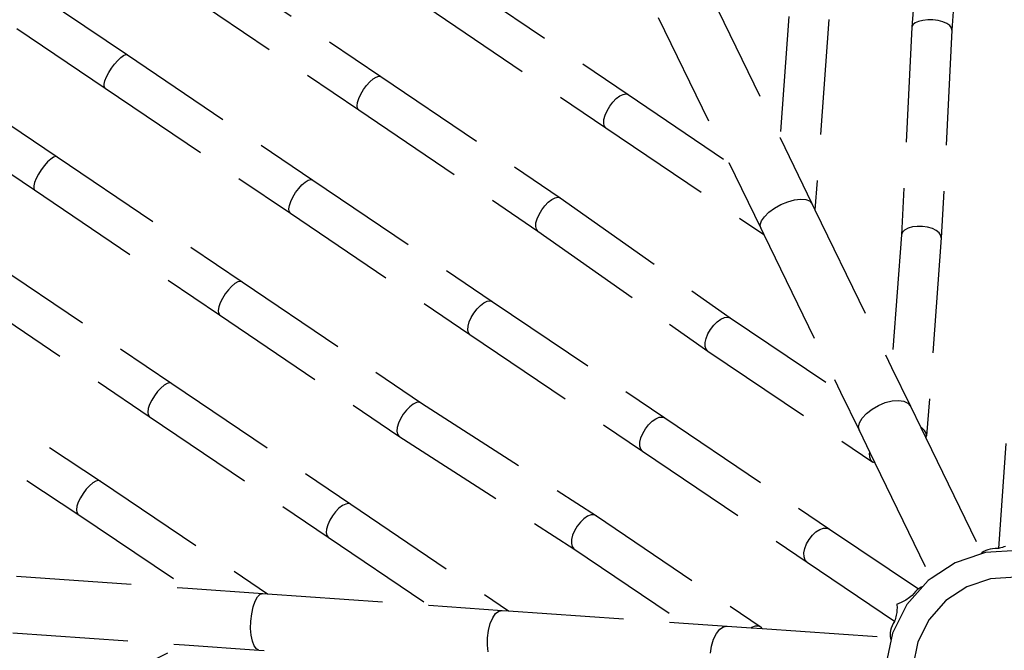
# Model space of a CAD drawing. Units: millimetres. Extents: x -2571178429 to 498892082, y 3067149277 to 3567139398.
# Drawn here: x 498060111 to 498062247, y 3069586495 to 3069587864 of the extents above; entities that cross this region are included whole.
import ezdxf

# ---------------------------------------------------------------- set-up
doc = ezdxf.new("R2010")
doc.units = ezdxf.units.MM
doc.header["$LTSCALE"] = 1000
doc.header["$MEASUREMENT"] = 0
doc.linetypes.add('DASH', pattern=[0.35, 0.25, -0.1])
for name, color, linetype in [('WL-水体', 140, 'DASH'), ('WL-看线', 157, 'DASH'), ('WL-非建筑资料', 27, 'Continuous')]:
    doc.layers.add(name, color=color, linetype=linetype)

# ---------------------------------------------------------------- blocks, each defined once
blk = doc.blocks.new('A$C0AFD6C68')
for p, q in [((-1302.9, 2191.8), (-1175.7, 2000)), ((-1376.1, 2144.9), (-1248.2, 1952)), ((-953.2, 2151), (-685.3, 1747.2)), ((-1025.1, 2102.3), (-757.2, 1698.4)), ((-1528.3, 2045.7), (-1401, 1853.3)), ((-1604, 2002.7), (-1474, 1806)), ((-1218.9, 1986.6), (-1209.3, 1992.5)), ((-1209.3, 1992.5), (-1199.8, 1997.2)), ((-1199.8, 1997.2), (-1191.2, 2000.5)), ((-1191.2, 2000.5), (-1184, 2002.1)), ((-1184, 2002.1), (-1178.7, 2001.9)), ((-1178.7, 2001.9), (-1175.7, 2000)), ((-1175.7, 2000), (-907.5, 1595.7)), ((-1246.8, 1960.5), (-1242.5, 1966.6)), ((-1242.5, 1966.6), (-1236.1, 1973.2)), ((-1236.1, 1973.2), (-1228, 1980.1)), ((-1228, 1980.1), (-1218.9, 1986.6)), ((-1248.7, 1955.6), (-1246.8, 1960.5)), ((-1248.2, 1952), (-1248.7, 1955.6)), ((-1248.2, 1952), (-979.9, 1547.6)), ((-463.5, 1897.5), (-204.2, 1506.9)), ((-1443.5, 1840.9), (-1452.8, 1834.4)), ((-1433.9, 1846.6), (-1443.5, 1840.9)), ((-1424.5, 1851.2), (-1433.9, 1846.6)), ((-1416, 1854.3), (-1424.5, 1851.2)), ((-1408.9, 1855.7), (-1416, 1854.3)), ((-1403.8, 1855.4), (-1408.9, 1855.7)), ((-1401, 1853.3), (-1403.8, 1855.4)), ((-1401, 1853.3), (-1133.1, 1449.4)), ((-535.7, 1849.3), (-276.5, 1458.7)), ((-1467.6, 1820.9), (-1472.1, 1814.8)), ((-1461, 1827.6), (-1467.6, 1820.9)), ((-1452.8, 1834.4), (-1461, 1827.6)), ((630.7, 1828.2), (421, 1407.9)), ((-1472.1, 1814.8), (-1474.3, 1809.7)), ((-1474.3, 1809.7), (-1474, 1806)), ((-1474, 1806), (-1206.1, 1402.2)), ((708, 1788.6), (498.6, 1368.8)), ((-739.8, 1728.7), (-730.9, 1735.4)), ((-730.9, 1735.4), (-721.2, 1741.3)), ((-721.2, 1741.3), (-711.6, 1745.9)), ((-711.6, 1745.9), (-702.6, 1749)), ((-702.6, 1749), (-694.9, 1750.2)), ((-694.9, 1750.2), (-689, 1749.6)), ((-689, 1749.6), (-685.3, 1747.2)), ((-685.3, 1747.2), (-425.6, 1355.8)), ((-757.2, 1708), (-753.5, 1714.4)), ((-753.5, 1714.4), (-747.5, 1721.5)), ((-747.5, 1721.5), (-739.8, 1728.7)), ((-1626, 1707.7), (-1358.5, 1304.3)), ((-758.5, 1702.5), (-757.2, 1708)), ((-757.2, 1698.4), (-758.5, 1702.5)), ((-757.2, 1698.4), (-497.8, 1307.4)), ((-1698.6, 1659.9), (-1431, 1256.6)), ((-79.7, 1636.9), (-58.2, 1286.9)), ((43.3, 1644.4), (64.9, 1294.4)), ((-961.5, 1578.2), (-952.4, 1584.9)), ((-952.4, 1584.9), (-942.7, 1590.6)), ((-942.7, 1590.6), (-933.1, 1595.1)), ((-933.1, 1595.1), (-924.2, 1598)), ((-924.2, 1598), (-916.6, 1599)), ((-916.6, 1599), (-910.9, 1598.3)), ((-910.9, 1598.3), (-907.5, 1595.7)), ((-907.5, 1595.7), (-647.5, 1204)), ((-1854.3, 1565.7), (-1582.4, 1167.2)), ((-979.4, 1557.5), (-975.5, 1564)), ((-975.5, 1564), (-969.3, 1571.1)), ((-969.3, 1571.1), (-961.5, 1578.2)), ((-980.9, 1551.9), (-979.4, 1557.5)), ((-979.9, 1547.6), (-980.9, 1551.9)), ((-979.9, 1547.6), (-720, 1156)), ((-1926.6, 1517.9), (-1654.7, 1119.5)), ((182.8, 1530.7), (64.9, 1294.4)), ((-259.7, 1491.7), (-250.7, 1498.4)), ((-250.7, 1498.4), (-241, 1504.1)), ((-241, 1504.1), (-231.2, 1508.4)), ((-231.2, 1508.4), (-222.1, 1510.9)), ((-222.1, 1510.9), (-214.2, 1511.5)), ((-214.2, 1511.5), (-208.1, 1510.1)), ((-208.1, 1510.1), (-204.2, 1506.9)), ((-204.2, 1506.9), (-58.2, 1286.9)), ((-276.8, 1469.7), (-273.2, 1476.8)), ((-273.2, 1476.8), (-267.4, 1484.3)), ((-267.4, 1484.3), (-259.7, 1491.7)), ((260.4, 1491.7), (75.5, 1121.3)), ((-1141.9, 1453.1), (-1149.3, 1452.2)), ((-1136.4, 1452.1), (-1141.9, 1453.1)), ((-277.9, 1463.5), (-276.8, 1469.7)), ((-276.5, 1458.7), (-277.9, 1463.5)), ((-276.5, 1458.7), (-47.5, 1113.7)), ((-1186.5, 1433), (-1194.6, 1426)), ((-1177.4, 1439.6), (-1186.5, 1433)), ((-1167.6, 1445.2), (-1177.4, 1439.6)), ((-1158.1, 1449.5), (-1167.6, 1445.2)), ((-1149.3, 1452.2), (-1158.1, 1449.5)), ((-1133.1, 1449.4), (-1136.4, 1452.1)), ((-1133.1, 1449.4), (-873.7, 1058.4)), ((-1205.1, 1412.3), (-1206.9, 1406.6)), ((-1200.9, 1418.9), (-1205.1, 1412.3)), ((-1194.6, 1426), (-1200.9, 1418.9)), ((424.8, 1411.5), (421, 1407.9)), ((430.9, 1413.5), (424.8, 1411.5)), ((439, 1413.8), (430.9, 1413.5)), ((448.5, 1412.3), (439, 1413.8)), ((458.8, 1409.2), (448.5, 1412.3)), ((-1206.9, 1406.6), (-1206.1, 1402.2)), ((-1206.1, 1402.2), (-946.4, 1010.8)), ((421, 1407.9), (228.2, 999.6)), ((469.1, 1404.7), (458.8, 1409.2)), ((478.9, 1399.1), (469.1, 1404.7)), ((487.3, 1392.7), (478.9, 1399.1)), ((493.8, 1386.1), (487.3, 1392.7)), ((498.6, 1368.8), (305.7, 960.2)), ((498.1, 1379.6), (493.8, 1386.1)), ((499.7, 1373.7), (498.1, 1379.6)), ((498.6, 1368.8), (499.7, 1373.7)), ((-481.9, 1339.9), (-472.9, 1346.7)), ((-472.9, 1346.7), (-463.2, 1352.5)), ((-463.2, 1352.5), (-453.4, 1356.8)), ((-453.4, 1356.8), (-444.1, 1359.4)), ((-444.1, 1359.4), (-436, 1360.1)), ((-436, 1360.1), (-429.7, 1358.9)), ((-429.7, 1358.9), (-425.6, 1355.8)), ((-425.6, 1355.8), (-184.1, 974.2)), ((-498.6, 1318.2), (-495.2, 1325.2)), ((-495.2, 1325.2), (-489.5, 1332.6)), ((-489.5, 1332.6), (-481.9, 1339.9)), ((-1384.1, 1303.8), (-1393.7, 1299.4)), ((-1375.2, 1306.7), (-1384.1, 1303.8)), ((-1367.7, 1307.7), (-1375.2, 1306.7)), ((-1362, 1306.9), (-1367.7, 1307.7)), ((-1358.5, 1304.3), (-1362, 1306.9)), ((-1358.5, 1304.3), (-1099.2, 913.6)), ((-499.5, 1312.2), (-498.6, 1318.2)), ((-497.8, 1307.4), (-499.5, 1312.2)), ((-497.8, 1307.4), (-256.1, 925.7)), ((-1412.5, 1287), (-1420.4, 1280)), ((-1403.4, 1293.7), (-1412.5, 1287)), ((-1393.7, 1299.4), (-1403.4, 1293.7)), ((-58.2, 1286.9), (-48.4, 1128.9)), ((64.9, 1294.4), (74.6, 1136.5)), ((-1430.5, 1266.4), (-1432, 1260.8)), ((-1432, 1260.8), (-1431, 1256.6)), ((-1426.5, 1272.9), (-1430.5, 1266.4)), ((-1420.4, 1280), (-1426.5, 1272.9)), ((-1431, 1256.6), (-1171.8, 865.9)), ((-694.1, 1195.7), (-684.4, 1201.4)), ((-684.4, 1201.4), (-674.6, 1205.6)), ((-674.6, 1205.6), (-665.5, 1208.1)), ((-665.5, 1208.1), (-657.6, 1208.6)), ((-657.6, 1208.6), (-651.5, 1207.2)), ((-651.5, 1207.2), (-647.5, 1204)), ((-647.5, 1204), (-397.6, 827.4)), ((-716.7, 1174.1), (-710.9, 1181.6)), ((-710.9, 1181.6), (-703.1, 1188.9)), ((-703.1, 1188.9), (-694.1, 1195.7)), ((-1627.2, 1156.5), (-1636.3, 1149.9)), ((-1617.6, 1162.2), (-1627.2, 1156.5)), ((-1608, 1166.7), (-1617.6, 1162.2)), ((-1599.1, 1169.5), (-1608, 1166.7)), ((-1591.6, 1170.6), (-1599.1, 1169.5)), ((-1585.9, 1169.8), (-1591.6, 1170.6)), ((-1582.4, 1167.2), (-1585.9, 1169.8)), ((-1582.4, 1167.2), (-1340.5, 802.7)), ((-721.5, 1160.9), (-720.3, 1167)), ((-720, 1156), (-721.5, 1160.9)), ((-720.3, 1167), (-716.7, 1174.1)), ((-720, 1156), (-470, 779.4)), ((-31.6, 1149.1), (-19.1, 1154.2)), ((-19.1, 1154.2), (-4.4, 1157.8)), ((-4.4, 1157.8), (11.4, 1159.7)), ((11.4, 1159.7), (27.4, 1159.8)), ((27.4, 1159.8), (42.4, 1158)), ((42.4, 1158), (55.4, 1154.5)), ((55.4, 1154.5), (65.5, 1149.5)), ((-1650.3, 1135.8), (-1654.2, 1129.3)), ((-1644.2, 1142.8), (-1650.3, 1135.8)), ((-1636.3, 1149.9), (-1644.2, 1142.8)), ((-48.4, 1128.9), (-46.8, 1136)), ((-46.8, 1136), (-41, 1142.9)), ((-41, 1142.9), (-31.6, 1149.1)), ((65.5, 1149.5), (72.1, 1143.4)), ((72.1, 1143.4), (74.6, 1136.5)), ((74.6, 1136.5), (75.5, 1121.3)), ((-1654.2, 1129.3), (-1655.8, 1123.7)), ((-1655.8, 1123.7), (-1654.7, 1119.5)), ((-1654.7, 1119.5), (-1495.7, 879.8)), ((-48.4, 1128.9), (-47.5, 1113.7)), ((-47.5, 1113.7), (-24.1, 734.1)), ((75.5, 1121.3), (98.9, 741.6)), ((-919.4, 1050.9), (-928.5, 1044.2)), ((-909.7, 1056.5), (-919.4, 1050.9)), ((-900, 1060.6), (-909.7, 1056.5)), ((-891, 1063), (-900, 1060.6)), ((-883.3, 1063.4), (-891, 1063)), ((-877.4, 1061.8), (-883.3, 1063.4)), ((-873.7, 1058.4), (-877.4, 1061.8)), ((-873.7, 1058.4), (-615.7, 687.5)), ((-1829.5, 1045.7), (-1495.7, 879.8)), ((-942.4, 1029.3), (-946.2, 1022.2)), ((-936.3, 1036.8), (-942.4, 1029.3)), ((-928.5, 1044.2), (-936.3, 1036.8)), ((-946.2, 1022.2), (-947.6, 1015.9)), ((-947.6, 1015.9), (-946.4, 1010.8)), ((-946.4, 1010.8), (-688.5, 640.1)), ((238.7, 1006.4), (232.3, 1003.8)), ((247, 1007.2), (238.7, 1006.4)), ((256.7, 1006.2), (247, 1007.2)), ((267.1, 1003.3), (256.7, 1006.2)), ((228.2, 999.6), (98.9, 741.6)), ((232.3, 1003.8), (228.2, 999.6)), ((277.5, 998.9), (267.1, 1003.3)), ((287.2, 993.1), (277.5, 998.9)), ((295.5, 986.5), (287.2, 993.1)), ((301.8, 979.4), (295.5, 986.5)), ((-241.8, 960.6), (-232.9, 967.5)), ((-232.9, 967.5), (-223.1, 973.1)), ((-223.1, 973.1), (-213.2, 977.3)), ((-213.2, 977.3), (-203.7, 979.5)), ((-203.7, 979.5), (-195.3, 979.7)), ((-195.3, 979.7), (-188.6, 977.9)), ((-188.6, 977.9), (-184.1, 974.2)), ((-184.1, 974.2), (-24.1, 734.1)), ((305.8, 972.4), (301.8, 979.4)), ((305.7, 960.2), (307.1, 965.8)), ((307.1, 965.8), (305.8, 972.4)), ((-257.7, 937.7), (-254.6, 945.2)), ((-254.6, 945.2), (-249.2, 953)), ((-249.2, 953), (-241.8, 960.6)), ((305.7, 960.2), (112.6, 574.9)), ((-1883.2, 934.7), (-1549.3, 768.8)), ((-258.2, 931), (-257.7, 937.7)), ((-256.1, 925.7), (-258.2, 931)), ((-256.1, 925.7), (-17.1, 566.9)), ((-1154.8, 898.8), (-1162.6, 891.4)), ((-1145.8, 905.5), (-1154.8, 898.8)), ((-1136.1, 911.1), (-1145.8, 905.5)), ((-1126.3, 915.3), (-1136.1, 911.1)), ((-1117.1, 917.7), (-1126.3, 915.3)), ((-1109.2, 918.3), (-1117.1, 917.7)), ((-1103.1, 916.9), (-1109.2, 918.3)), ((-1099.2, 913.6), (-1103.1, 916.9)), ((-1099.2, 913.6), (-870.7, 569.4)), ((-1495.7, 879.8), (-1349.2, 807)), ((-1172.1, 877), (-1173.2, 870.8)), ((-1168.4, 884), (-1172.1, 877)), ((-1162.6, 891.4), (-1168.4, 884)), ((-1173.2, 870.8), (-1171.8, 865.9)), ((-1171.8, 865.9), (-1026.2, 646.6)), ((-416.6, 833.2), (-408.4, 833.2)), ((-408.4, 833.2), (-401.9, 831.3)), ((-462.2, 807), (-454.7, 814.6)), ((-454.7, 814.6), (-445.7, 821.5)), ((-445.7, 821.5), (-435.9, 827.1)), ((-435.9, 827.1), (-426, 831.1)), ((-426, 831.1), (-416.6, 833.2)), ((-401.9, 831.3), (-397.6, 827.4)), ((-397.6, 827.4), (-159, 468.2)), ((-1380, 788.1), (-1371.1, 797.9)), ((-1371.1, 797.9), (-1362.7, 804.6)), ((-1362.7, 804.6), (-1355.3, 807.7)), ((-1355.3, 807.7), (-1349.2, 807)), ((-1349.2, 807), (-1340.5, 802.7)), ((-1340.5, 802.7), (-1026.2, 646.6)), ((-471.9, 784.9), (-471.1, 791.6)), ((-471.1, 791.6), (-467.8, 799.2)), ((-467.8, 799.2), (-462.2, 807)), ((-1396.3, 761.8), (-1388.5, 775.8)), ((-1388.5, 775.8), (-1380, 788.1)), ((-470, 779.4), (-471.9, 784.9)), ((-470, 779.4), (-231.5, 420.1)), ((-1838.5, 750.6), (-1549.3, 768.8)), ((-1549.3, 768.8), (-1404.2, 696.7)), ((-1402.8, 747.2), (-1396.3, 761.8)), ((-1410, 719.9), (-1407.4, 732.9)), ((-1407.4, 732.9), (-1402.8, 747.2)), ((-24.1, 734.1), (-18.3, 640.6)), ((98.9, 741.6), (104.7, 648.1)), ((-1410.3, 709.1), (-1410, 719.9)), ((-1408.3, 701.2), (-1410.3, 709.1)), ((-1404.2, 696.7), (-1408.3, 701.2)), ((-1404.2, 696.7), (-1394.2, 691.7)), ((-653.3, 688), (-663.1, 682.5)), ((-643.4, 691.8), (-653.3, 688)), ((-634.1, 693.8), (-643.4, 691.8)), ((-626.1, 693.7), (-634.1, 693.8)), ((-619.8, 691.5), (-626.1, 693.7)), ((-615.7, 687.5), (-619.8, 691.5)), ((-615.7, 687.5), (-377.7, 328)), ((-679.8, 668.1), (-685.6, 660.2)), ((-672.2, 675.7), (-679.8, 668.1)), ((-663.1, 682.5), (-672.2, 675.7)), ((-11, 656.9), (-1.7, 664.1)), ((-1.7, 664.1), (10.8, 669.9)), ((10.8, 669.9), (25.4, 674)), ((25.4, 674), (41.3, 676.1)), ((41.3, 676.1), (57.2, 676)), ((57.2, 676), (72.3, 673.7)), ((72.3, 673.7), (85.3, 669.4)), ((85.3, 669.4), (95.5, 663.5)), ((95.5, 663.5), (102.1, 656.2)), ((-1026.2, 646.6), (-883.4, 575.7)), ((-689.1, 652.6), (-690.1, 645.7)), ((-690.1, 645.7), (-688.5, 640.1)), ((-685.6, 660.2), (-689.1, 652.6)), ((-18.3, 640.6), (-16.7, 648.9)), ((-16.7, 648.9), (-11, 656.9)), ((102.1, 656.2), (104.7, 648.1)), ((104.7, 648.1), (107.9, 596.6)), ((-688.5, 640.1), (-529.7, 400.2)), ((-18.3, 640.6), (-15.1, 588.9)), ((-899.1, 574.4), (-890.6, 577)), ((-890.6, 577), (-883.4, 575.7)), ((-19.4, 572.6), (-19.1, 579.5)), ((-19.1, 579.5), (-16.2, 587.3)), ((-16.2, 587.3), (-15.1, 588.9)), ((-15.1, 588.9), (-13.6, 563.9)), ((109.2, 595), (107.9, 596.6)), ((107.9, 596.6), (109.4, 571.5)), ((113, 587.6), (109.2, 595)), ((112.6, 574.9), (114.2, 580.8)), ((114.2, 580.8), (113, 587.6)), ((-927, 546.6), (-918, 558.7)), ((-918, 558.7), (-908.5, 568.2)), ((-908.5, 568.2), (-899.1, 574.4)), ((-883.4, 575.7), (-870.7, 569.4)), ((-870.7, 569.4), (-529.7, 400.2)), ((-17.1, 566.9), (-19.4, 572.6)), ((-13.6, 563.9), (-17.1, 566.9)), ((-13.6, 563.9), (3.6, 285.1)), ((109.4, 571.5), (112.6, 574.9)), ((109.4, 571.5), (126.5, 294.5)), ((-935, 532.7), (-927, 546.6)), ((-945.5, 503.5), (-941.3, 518)), ((-941.3, 518), (-935, 532.7)), ((265.5, 494.3), (163.4, 289.8)), ((-208.7, 464.5), (-198.8, 470)), ((-198.8, 470), (-188.7, 473.8)), ((-188.7, 473.8), (-179.1, 475.5)), ((-179.1, 475.5), (-170.6, 475.1)), ((-170.6, 475.1), (-163.7, 472.6)), ((-163.7, 472.6), (-159, 468.2)), ((-230.3, 441.6), (-225, 449.8)), ((-225, 449.8), (-217.6, 457.6)), ((-217.6, 457.6), (-208.7, 464.5)), ((-159, 468.2), (-30.3, 274.5)), ((-233.7, 426.2), (-233.3, 433.6)), ((-233.3, 433.6), (-230.3, 441.6)), ((-231.5, 420.1), (-233.7, 426.2)), ((-231.5, 420.1), (-104.8, 229.6)), ((-529.7, 400.2), (-444.7, 358.1)), ((-492.4, 330.9), (-482.9, 342.8)), ((-482.9, 342.8), (-472.7, 352)), ((-472.7, 352), (-462.5, 357.8)), ((-462.5, 357.8), (-453, 359.9)), ((-453, 359.9), (-444.7, 358.1)), ((-444.7, 358.1), (-398.1, 335)), ((-500.5, 317.1), (-492.4, 330.9)), ((-396.8, 335.2), (-398.1, 335)), ((-398.1, 335), (-376.5, 324.3)), ((-388.5, 334.8), (-396.8, 335.2)), ((-382, 332.4), (-388.5, 334.8)), ((-377.7, 328), (-382, 332.4)), ((-376.5, 324.3), (-377.7, 328)), ((-376.5, 324.3), (-126.8, 200.4)), ((-3.8, 283.7), (-19.5, 276)), ((3.6, 285.1), (-3.8, 283.7)), ((64.8, 297), (3.6, 285.1)), ((122.9, 293), (64.8, 297)), ((123.8, 293.5), (122.9, 293)), ((134.5, 292.2), (122.9, 293)), ((126.5, 294.5), (123.8, 293.5)), ((127.5, 294.8), (126.5, 294.5)), ((131.7, 295.7), (127.5, 294.8)), ((136.3, 296), (131.7, 295.7)), ((200.6, 269.4), (134.5, 292.2)), ((141.3, 295.8), (136.3, 296)), ((146.4, 295.1), (141.3, 295.8)), ((151.7, 293.9), (146.4, 295.1)), ((157, 292.2), (151.7, 293.9)), ((162.2, 290), (157, 292.2)), ((163.4, 289.8), (162.2, 290)), ((165.7, 289.4), (163.4, 289.8)), ((169.1, 288.9), (165.7, 289.4)), ((172.5, 288.5), (169.1, 288.9)), ((175.9, 288.2), (172.5, 288.5)), ((179.2, 288), (175.9, 288.2)), ((-88, 256.7), (-89.1, 253.9)), ((-87, 259.4), (-88, 256.7)), ((-86.2, 262.1), (-87, 259.4)), ((-83.4, 261.8), (-86.2, 262.1)), ((-80.5, 261.6), (-83.4, 261.8)), ((-77.6, 261.6), (-80.5, 261.6)), ((-74.5, 261.6), (-77.6, 261.6)), ((-71.5, 261.9), (-74.5, 261.6)), ((-68.3, 262.2), (-71.5, 261.9)), ((-65.1, 262.6), (-68.3, 262.2)), ((-19.5, 276), (-66.7, 253)), ((-61.8, 263.2), (-65.1, 262.6)), ((-58.6, 263.9), (-61.8, 263.2)), ((-55.2, 264.7), (-58.6, 263.9)), ((-51.9, 265.7), (-55.2, 264.7)), ((-48.5, 266.7), (-51.9, 265.7)), ((-43.6, 269.5), (-48.5, 266.7)), ((-38.5, 271.8), (-43.6, 269.5)), ((-33.5, 273.7), (-38.5, 271.8)), ((-30.3, 274.5), (-33.5, 273.7)), ((-28.4, 275), (-30.3, 274.5)), ((-23.6, 275.8), (-28.4, 275)), ((-19.5, 276), (-23.6, 275.8)), ((-66.7, 253), (-119.4, 207.1)), ((-98.6, 237.4), (-100.7, 234.6)), ((-96.7, 240.1), (-98.6, 237.4)), ((-94.9, 242.9), (-96.7, 240.1)), ((-93.3, 245.6), (-94.9, 242.9)), ((-91.8, 248.4), (-93.3, 245.6)), ((-90.4, 251.2), (-91.8, 248.4)), ((-89.1, 253.9), (-90.4, 251.2)), ((68.4, 239.1), (14.9, 228.7)), ((122.8, 235.4), (68.4, 239.1)), ((174.4, 217.6), (122.8, 235.4)), ((-120.6, 214), (-123.2, 209.8)), ((-117.4, 218.1), (-120.6, 214)), ((-113.7, 222), (-117.4, 218.1)), ((-109.6, 225.8), (-113.7, 222)), ((-105.1, 229.2), (-109.6, 225.8)), ((-104.8, 229.6), (-105.1, 229.2)), ((-102.8, 231.9), (-104.8, 229.6)), ((-100.7, 234.6), (-102.8, 231.9)), ((14.9, 228.7), (-34.1, 204.8)), ((-127.2, 195.5), (-158.5, 149.1)), ((-119.4, 207.1), (-127.2, 195.5)), ((-126.8, 200.4), (-127.2, 197.7)), ((-127.2, 197.7), (-127.2, 195.5)), ((-126.6, 201.6), (-126.8, 200.4)), ((-125.2, 205.7), (-126.6, 201.6)), ((-123.2, 209.8), (-125.2, 205.7)), ((-34.1, 204.8), (-75.3, 169)), ((-75.3, 169), (-105.7, 123.8))]:
    blk.add_line(p, q)

msp = doc.modelspace()

# ---------------------------------------------------------------- linework, layer by layer
at = {"layer": 'WL-水体'}
msp.add_lwpolyline([(498262460.2, 3069632711.7, 0.000001), (498257929.5, 3069631753.9, 0.000045)], format="xyb", dxfattribs=at)
at = {"layer": 'WL-非建筑资料', "color": 8, "const_width": 100, "flags": 128}
msp.add_lwpolyline([(498070833.1, 3069602448.4, 0.000399), (498067706.6, 3069601190.3, 0.000313), (498063726.4, 3069599582.1, 0.002337), (498057747.2, 3069597129.1, -0.003393), (498053625.5, 3069595448.4, -0.008627), (498049913.7, 3069594037.9, 0.00635), (498044861.7, 3069592144.4, 0.000958), (498039234.7, 3069589941.1, 0.000712), (498031676.5, 3069586952.5, 0.000929), (498022858.1, 3069583432, 0.001145), (498015713.1, 3069580545.2, 0.002777), (498008193, 3069577438, 0.002987), (498001234.7, 3069574468.5, 0.001375), (497994637.4, 3069571584.9, 0.002542), (497991080.6, 3069569996.9, 0.000015), (497990597.1, 3069569778, 0.000003), (497988000.3, 3069568602.6, 0.000401), (497956737.2, 3069554421, 0.000045)], format="xyb", dxfattribs=at)

# ---------------------------------------------------------------- block references
at = {"layer": 'WL-看线', "rotation": 22.38351426201946}
msp.add_blockref('A$C0AFD6C68', (498062193.6, 3069586386), dxfattribs=at)

doc.saveas('drawing.dxf')
